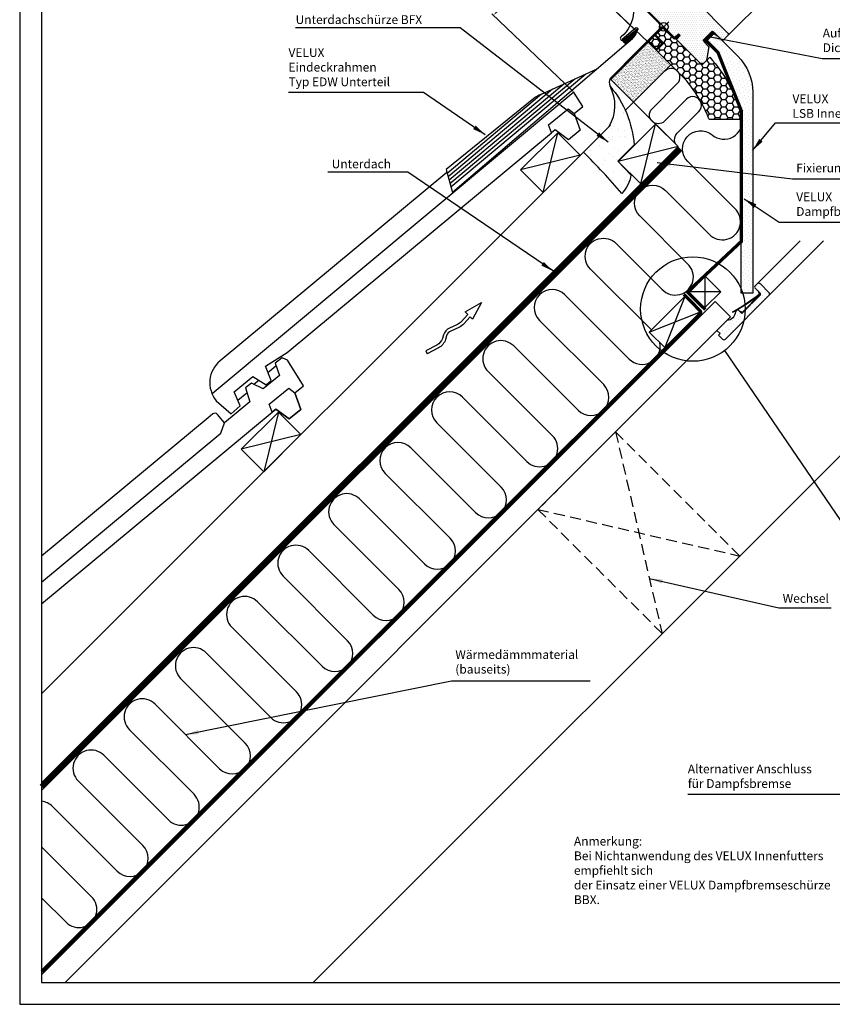
# Model space of a CAD drawing. Extents: x 0 to 3003, y 0 to 1450.
# Drawn here: x 0 to 741, y 0 to 897 of the extents above; entities that cross this region are included whole.
import ezdxf
from ezdxf.enums import TextEntityAlignment as Align

# ---------------------------------------------------------------- set-up
doc = ezdxf.new("R2010")
doc.units = 0
doc.header["$LTSCALE"] = 40
doc.header["$MEASUREMENT"] = 0
doc.header["$PDSIZE"] = 2
doc.linetypes.add('DASHED', pattern=[0.75, 0.5, -0.25])
doc.linetypes.add('HIDDEN', pattern=[0.375, 0.25, -0.125])
doc.layers.get('0').update_dxf_attribs({"linetype": 'CONTINUOUS'})
doc.layers.get('DEFPOINTS').update_dxf_attribs({"linetype": 'CONTINUOUS'})
for name, color, linetype in [('VELUX-REDLINELEVEL', 1, 'CONTINUOUS'), ('VELUX_BFX', 6, 'CONTINUOUS'), ('VELUX_FLASHING', 4, 'CONTINUOUS'), ('VELUX_FRAME', 7, 'CONTINUOUS'), ('VELUX_HATCH', 1, 'CONTINUOUS'), ('VELUX_INFO', 7, 'CONTINUOUS'), ('VELUX_INSIDE-COVERING', 7, 'CONTINUOUS'), ('VELUX_INSULATION', 1, 'CONTINUOUS'), ('VELUX_INSULATIONFRAME_BDX', 5, 'CONTINUOUS'), ('VELUX_LINNING', 7, 'CONTINUOUS'), ('VELUX_REDLINELEVEL', 1, 'CONTINUOUS'), ('VELUX_ROOFCONSTRUCTION', 7, 'CONTINUOUS'), ('VELUX_ROOFINGMATERIAL', 3, 'CONTINUOUS'), ('VELUX_ROOFWINDOW', 7, 'CONTINUOUS'), ('VELUX_TEXT', 7, 'CONTINUOUS'), ('VELUX_UNDERROOF', 3, 'DASHED'), ('VELUX_VAPOUR-BARRIER', 1, 'HIDDEN')]:
    doc.layers.add(name, color=color, linetype=linetype)
doc.styles.add('ROMANC', font='romanc')
doc.styles.add('ROMANS', font='romans', dxfattribs={"height": 8})
doc.dimstyles.new('MLS', dxfattribs={"dimtxt": 8, "dimasz": 12, "dimexe": 2, "dimexo": 0, "dimgap": 3.5, "dimtad": 1, "dimdec": 0, "dimzin": 0, "dimdsep": 46, "dimtxsty": 'ROMANS', "dimcen": 0.09, "dimclrd": 256, "dimclre": 256, "dimclrt": 256, "dimadec": 0, "dimazin": 0, "dimtfac": 1, "dimtdec": 4, "dimtix": 1, "dimtmove": 0, "dimatfit": 3, "dimfxl": 1, "dimtolj": 1, "dimtzin": 0, "dimarcsym": 0})

# ---------------------------------------------------------------- blocks, each defined once
blk = doc.blocks.new('VEN3-PIL')
at = {"layer": 'VELUX_ROOFCONSTRUCTION'}
for p, q in [((-16.74218875836164, -4.324320746973399), (0, 0)), ((-16.59479579181266, 5.077152273243087), (-16.64486856285987, 1.883256274873361)), ((0, 0), (-16.59479579181266, 5.077152273243087)), ((-67.23753357215321, -4.777968016745376), (-68.15151037588146, -1.920583478002527)), ((-16.69193742747325, -1.119035293819024), (-16.74218875836164, -4.324320746973399))]:
    blk.add_line(p, q, dxfattribs=at)
for points in [[(-16.64486856285998, 1.883256274873247), (-25.3516554009359, 2.386858445193297, 0.1055431355186877), (-30.71641750514038, 1.562155489883935), (-38.32191114625857, -1.325256325191049, -0.2157207799034243), (-44.08238722665794, -0.9671255021858087), (-47.18920778171685, 0.6781439228557247, 0.201825453011014), (-57.23370662541583, 1.571637901473991), (-68.15151037588157, -1.920583478002754)], [(-16.69193742747336, -1.119035293819138), (-25.52488642984929, -0.6081358804476622, 0.1055431355186963), (-29.65162651000696, -1.242522769147286), (-37.25712015112481, -4.129934584222269, -0.2157207799034306), (-45.48637169455264, -3.618319122785579), (-48.59319224961177, -1.973049697744273, 0.2018254530110077), (-56.31972982168782, -1.285746637268858), (-67.23753357215332, -4.77796801674549)]]:
    blk.add_lwpolyline(points, format="xyb", dxfattribs=at)
blk = doc.blocks.new('A3T5_RAMME')
at = {"layer": 'VELUX_FRAME'}
for points in [[(0, 1390), (0, 0), (1890, 0), (1890, 1390)], [(20, 19.99999999999994), (1870, 19.99999999999994), (1870, 1370), (20, 1370)]]:
    blk.add_lwpolyline(points, close=True, dxfattribs=at)
at = {"layer": 'VELUX_FRAME', "color": 1}
for tag, style, p in [('TXT1', 'ROMANS', (18.82709323778836, 1372.702632422885)), ('TXT2', 'ROMANC', (932.8414554239373, 3.444503878982914)), ('TXT3', 'ROMANC', (1565.224010808264, 3.980372957927415))]:
    blk.add_attdef(tag, text='', height=8, dxfattribs=dict(at, style=style)).set_placement(p, align=Align.BOTTOM_LEFT)
blk = doc.blocks.new('*D18')
at = {"linetype": 'ByBlock'}
for p, q in [((2531.944641265964, 761.4067372727241), (2540.2382332369, 770.0794722634649)), ((2609.613013008204, 670.5300086376893), (2522.205593463237, 754.1162676104724)), ((2509.824945068016, 738.2758352615359), (2523.651049295027, 752.7340022819831)), ((2595.786908781193, 656.0718416172421), (2508.379489236226, 739.6581005900252)), ((2501.53135309708, 729.6031002707952), (2493.237761126144, 720.9303652800542))]:
    blk.add_line(p, q, dxfattribs=at)
for points in [[(2530.499185434173, 762.7890026012134), (2533.390097097754, 760.0244719442346), (2523.651049295027, 752.7340022819831)], [(2500.08589726529, 730.9853655992844), (2502.97680892887, 728.2208349423056), (2509.824945068016, 738.2758352615359)]]:
    blk.add_solid(points, dxfattribs=at)
at = {"layer": 'DEFPOINTS', "color": 0, "linetype": 'ByBlock'}
for p in [(2523.651049295031, 752.7340022819712), (2609.613013008207, 670.530008637677), (2595.786908781196, 656.0718416172299)]:
    blk.add_point(p, dxfattribs=at)
at = {"linetype": 'ByBlock', "insert": (2511.317537812309, 750.6884137535947), "char_height": 8, "attachment_point": 5, "rotation": 46.280163935587986, "style": 'ROMANS'}
blk.add_mtext('\\A1;20mm', dxfattribs=at)
blk = doc.blocks.new('*D19')
at = {"linetype": 'ByBlock'}
for p, q in [((2582.15093636279, 669.1116948453073), (2508.429115987039, 739.7140448874472)), ((2463.017248266022, 689.4041271097392), (2501.573620317352, 729.6640608514944)), ((2526.994686023652, 611.5184394129476), (2453.272865647902, 682.1207894550876))]:
    blk.add_line(p, q, dxfattribs=at)
for points in [[(2500.129176843136, 731.047384042145), (2503.01806379157, 728.2807376608438), (2509.873559461256, 738.3307216967966)], [(2461.572804791806, 690.7874503003897), (2464.46169174024, 688.0208039190885), (2454.717309122119, 680.7374662644369)]]:
    blk.add_solid(points, dxfattribs=at)
at = {"layer": 'DEFPOINTS', "color": 0, "linetype": 'ByBlock'}
for p in [(2509.87355946126, 738.3307216967848), (2582.150936362793, 669.1116948452952), (2526.994686023655, 611.5184394129358)]:
    blk.add_point(p, dxfattribs=at)
at = {"linetype": 'ByBlock', "insert": (2476.878771263374, 714.7215559455564), "char_height": 8, "attachment_point": 5, "rotation": 46.238217121514936, "style": 'ROMANS'}
blk.add_mtext('\\A1;80mm', dxfattribs=at)

msp = doc.modelspace()

# ---------------------------------------------------------------- hatches: boundary and pattern name
at = {"layer": 'VELUX_HATCH'}
h = msp.add_hatch(dxfattribs=at)
h.set_pattern_fill('DOTS', color=256, scale=30, style=0)
h.set_pattern_definition([(0, (99.74762358763883, 199.2751559530873), (0.9375, 1.875), [0, -1.875])])
edge = h.paths.add_edge_path()
edge.add_arc((619.0460828700484, 918.9846457541867), 1.500000000000253, -39.99999999999369, 45, ccw=False)
edge.add_line((620.1951495347271, 918.0204643396569), (617.3445375559631, 914.623237272873))
edge.add_arc((618.1105819990821, 913.9804496631862), 1.000000000000176, 139.9999999999874, 225)
edge.add_line((617.4034752178954, 913.2733428819995), (645.5347772252285, 885.142040874668))
edge.add_arc((644.4741170534485, 884.0813807028883), 1.500000000000093, -44.999999999993804, 44.999999999993804, ccw=False)
edge.add_line((645.5347772252285, 883.0207205311085), (640.5850297569227, 878.0709730628025))
edge.add_line((640.5850297569227, 878.0709730628025), (632.0997483826841, 886.5562544370412))
edge.add_line((632.0997483826841, 886.5562544370412), (623.2609136178521, 877.7174196722092))
edge.add_line((623.2609136178521, 877.7174196722092), (628.2106610861583, 872.7676722039034))
edge.add_line((628.2106610861583, 872.7676722039034), (626.0186300644791, 860.2518821769011))
edge.add_line((626.0186300644791, 860.2518821769011), (623.2609136178521, 857.4941657302741))
edge.add_line((623.2609136178521, 857.4941657302741), (620.4324864931054, 857.4941657302736))
edge.add_line((620.4324864931054, 857.4941657302736), (598.8657296661445, 879.0609225556921))
edge.add_line((598.8657296661445, 879.0609225556921), (598.8657296661331, 879.7680293368674))
edge.add_line((598.8657296661331, 879.7680293368674), (602.0477101814217, 882.9500098521562))
edge.add_line((602.0477101814217, 882.9500098521562), (600.3506539064592, 884.6470661271187))
edge.add_line((600.3506539064592, 884.6470661271187), (597.1686733912234, 881.4650856116757))
edge.add_line((597.1686733912234, 881.4650856116757), (596.4615666100367, 881.465085611653))
edge.add_line((596.4615666100367, 881.465085611653), (546.8933812496211, 931.0332709689835))
edge.add_line((546.8933812496211, 931.0332709689835), (546.8933812495984, 932.4474845313337))
edge.add_line((546.8933812495984, 932.4474845313337), (554.6072734104073, 940.1613766921421))
edge.add_line((554.6072734104073, 940.1613766921421), (559.6213033133663, 936.6901252208629))
edge.add_line((559.6213033133663, 936.6901252208629), (561.7426236569263, 938.8114455644225))
edge.add_line((561.7426236569263, 938.8114455644225), (556.9971853335146, 943.5568838878341))
edge.add_line((556.9971853335146, 943.5568838878341), (557.0532079650657, 944.1972254966029))
edge.add_line((557.0532079650657, 944.1972254966029), (560.9847617597952, 946.9501291005497))
edge.add_arc((561.8451264143218, 945.7214010341168), 1.499999999999589, 60.000000000009095, 125.00000000001339, ccw=False)
edge.add_line((562.5951264143214, 947.0204391397931), (589.0088168468915, 931.7704878582574))
edge.add_arc((589.5088168468915, 932.6365132620416), 0.9999999999997867, 239.999999999993, 314.9999999999954)
edge.add_line((590.2159236280777, 931.9294064808553), (595.6613982784106, 937.374881131188))
edge.add_arc((596.7220584501906, 936.314220959408), 1.500000000000253, 65.07152586453918, 135, ccw=False)
edge.add_line((597.3542882492038, 937.6744729512243), (606.6860223081303, 933.3371881069343))
edge.add_arc((606.053792509118, 931.9769361151192), 1.499999999998656, 45.00000000000921, 65.07152586455061, ccw=False)
edge.add_line((607.1144526808966, 933.0375962868982), (620.1067430418284, 920.0453059259667))
h = msp.add_hatch(dxfattribs=at)
h.set_pattern_fill('NET', color=256, scale=5, angle=-43.58189999999999, style=0)
h.set_pattern_definition([(136.4181, (497.69922182194, 741.8273433233635), (0.4308692125691387, 0.4527435495510127), []), (46.4181, (497.69922182194, 741.8273433233635), (0.4527435495510128, -0.4308692125691387), [])])
h.paths.add_polyline_path([(562.8685495182704, 888.7700066848522), (563.1026590742372, 888.480059003867, -0.1359332657555138), (552.6963693282366, 876.0583289756958), (552.2285089200757, 875.6805691259299, -0.06291166228627207), (549.834816803228, 877.8848368102413, 0.1094917525907286), (551.0694773540046, 879.2431998629812)])
h = msp.add_hatch(dxfattribs=at)
h.set_pattern_fill('HONEY', color=5, scale=30, angle=3.279947015259251e-13, style=0)
h.set_pattern_definition([(3.279947015259251e-13, (-7.04717716246455, 197.7854951056838), (5.624999999999981, 3.247595250000032), [3.75, -7.5]), (120.0000000000003, (-7.04717716246455, 197.7854951056838), (-5.624999987709693, 3.247595271287436), [3.749999999999999, -7.499999999999997]), (60.00000000000033, (-7.04717716246455, 197.7854951056838), (1.229028907442795e-08, 6.495190521287468), [-7.5, 3.75])])
edge = h.paths.add_edge_path()
edge.add_line((622.2002534449321, 856.4335055573548), (628.9177678662041, 863.1510199786267))
edge.add_arc((536.8654122948668, 779.5697318583208), 124.3361085529119, 13.059162253370175, 42.23868064324421, ccw=False)
edge.add_arc((657.0199233564117, 807.4055325504866), 1.00000000000003, -89.99999999999972, 15.00000000000108, ccw=False)
edge.add_line((657.0199233564117, 806.4055325504866), (629.1390746022627, 806.4055325504863))
edge.add_arc((629.1390746022633, 807.405532550486), 0.9999999999996589, 191.9411164736798, 269.99999999996123, ccw=False)
edge.add_arc((504.9274594216903, 758.0251954934424), 132.6818046509235, 21.75334806701814, 39.23000396380484)
edge.add_line((607.7045644306075, 841.9378165430309), (572.8442001181112, 876.7981808555269))
edge.add_line((572.8442001181112, 876.7981808555269), (586.986335741842, 890.940316479258))
edge.add_line((586.986335741842, 890.940316479258), (621.4931466637456, 856.4335055573549))
edge.add_arc((621.8467000543388, 856.787058947948), 0.4999999999998432, 224.9999999999911, 315.0000000000003)
h = msp.add_hatch(dxfattribs=at)
h.set_pattern_fill('DOTS', color=256, scale=50, style=0)
h.set_pattern_definition([(45.00000000000001, (0, 0), (-1.104854345603981, 3.314563036811942), [0, -3.125])])
h.paths.add_polyline_path([(668.0926832565042, 831.2123331446206, 0.1971249465379013), (654.5181764658417, 864.1378263538847), (635.9888356792096, 882.6671671405156), (631.0576705822863, 885.5141766366434), (630.2217149229765, 884.6782209773336), (626.2126832565035, 877.7343744418506), (636.1500529716816, 867.7970047266728), (657.692683256504, 815.788494523862), (657.6926832565067, 648.1265219688187), (668.0926832565058, 648.1265219688187)])
h.paths.add_polyline_path([(682.8242136056492, 645.9527258111389, 0.41421356237309), (682.8242136056493, 648.7811529358846), (675.0460390125974, 656.5593275289369, 0.4142135623730667), (672.2176118878516, 656.5593275289373), (670.0962915442916, 654.4380071853774, 0.4142135623731283), (670.0962915442915, 653.023793623004), (674.3389322314109, 648.7811529358851, -0.3222301914919354), (674.7154893586627, 646.4763551062015), (674.7410872315628, 646.4052499037009), (674.5794512648646, 646.2436139370027, -0.04728621635094839), (674.3389322314111, 645.9527258111387), (658.0754762641196, 629.689269843848), (654.5399423581874, 633.2248037497811), (652.4186220146277, 631.1034834062209, -0.3539823008849547), (644.4283153872199, 623.1131767788127), (635.4480592661504, 614.1329206577441), (638.2764863908967, 611.3044935329978), (636.8622728285233, 609.890279970625), (640.3978067344568, 606.354746064692, 0.4142135623730714), (643.2262338592025, 606.3547460646921)])
h = msp.add_hatch(dxfattribs=at)
h.set_pattern_fill('AR-SAND', color=6, scale=8, angle=3.279947015259251e-13, style=0)
h.set_pattern_definition([(37.50000000000033, (710.5886271965778, 1061.448585656831), (-0.5039468648769535, 15.41459015210527), [0, -12.15999999999999, 0, -13.59999999999999, 0, -12.99999999999999]), (7.500000000000323, (710.5886271965778, 1061.448585656831), (14.15821364214169, 22.577168521838), [0, -6.559999999999999, 0, -10.96, 0, -4.199999999999999]), (327.5000000000003, (700.7486271965781, 1061.448585656831), (24.91313489401196, 0.0452724282958586), [0, -4, 0, -14.4, 0, -18.8]), (317.5000000000003, (700.7486271965781, 1061.448585656831), (24.04901283657831, 7.021404519474131), [0, -1.999999999999999, 0, -9.439999999999994, 0, -10.8])])
edge = h.paths.add_edge_path()
edge.add_arc((526.3484756447323, 760.3715707607066), 30.94749270435714, 316.59854037197385, 351.72727672481415, ccw=False)
edge.add_arc((37.10575206649889, 296.7253408983127), 676.4371673398857, 40.84298510499133, 45.19897872137885)
edge.add_line((513.7550764769471, 776.6968639055343), (537.231218480099, 800.1730059086856))
edge.add_arc((505.7823848536608, 819.2092840428627), 36.76151549739397, 328.8130815856316, 388.5697995719273)
edge.add_arc((466.9795990306179, 776.4837938460032), 93.22184748827247, 4.190647577719574, 40.308845211713674, ccw=False)
edge.add_line((559.952210326046, 783.2960180081953), (545.267035651837, 768.6108433339857))
edge.add_line((545.267035651837, 768.6108433339857), (556.9739411312416, 755.9186876024751))
at = {"layer": 'VELUX_INFO', "linetype": 'Continuous'}
h = msp.add_hatch(dxfattribs=at)
h.set_pattern_fill('AR-SAND', color=30, style=0)
h.set_pattern_definition([(37.50000000000001, (0.6787111058940809, 0.1785524621006971), (-0.06299335810960816, 1.926823769013159), [0, -1.52, 0, -1.7, 0, -1.625]), (7.499999999999999, (0.6787111058940809, 0.1785524621006971), (1.769776705267727, 2.82214606522974), [0, -0.82, 0, -1.37, 0, -0.525]), (327.5, (-0.5512888941059373, 0.1785524621006971), (3.114141861751495, 0.005659053536964498), [0, -0.5, 0, -1.8, 0, -2.35]), (317.5, (-0.5512888941059373, 0.1785524621006971), (3.006126604572293, 0.8776755649342491), [0, -0.25, 0, -1.18, 0, -1.35])])
edge = h.paths.add_edge_path()
edge.add_line((559.8231225171804, 822.7942710328232), (593.4412655261124, 856.412414041755))
edge.add_line((559.8231225171803, 822.7942710328232), (539.5817857281904, 843.0356078218126))
edge.add_line((539.5817857281904, 843.0356078218126), (573.522911225145, 876.976733318767))
edge.add_line((573.1999287371227, 876.6537508307445), (593.4412655261124, 856.412414041755))

# ---------------------------------------------------------------- linework, layer by layer
at = {"layer": 'VELUX-REDLINELEVEL'}
msp.add_circle((586.9863357418426, 890.9403164792578), 4, dxfattribs=at)
at = {"layer": 'VELUX_BFX'}
msp.add_lwpolyline([(549.8221420939831, 927.0664373245908), (582.0121886480024, 894.8763908120587, -0.414213562373095), (582.0121886480024, 887.805323000193), (538.0676406809434, 843.8607749919455, 0.2396550330893585), (538.0676406824318, 836.7897071815684)], format="xyb", dxfattribs=at)
msp.add_lwpolyline([(556.9739411312416, 755.9186876024751, -0.1544897961068175), (548.8335982686644, 739.1073622103521), (548.8335982686517, 739.1073622103394, 0.01900889675076655), (513.7550764769471, 776.6968639055343), (537.231218480099, 800.1730059086856, 0.2668117839167053), (538.0676406824318, 836.7897071815684, -0.1589131555540541), (559.952210326046, 783.2960180081953), (545.267035651837, 768.6108433339857)], format="xyb", close=True, dxfattribs=at)
at = {"layer": 'VELUX_FLASHING'}
for points in [[(555.2043306353789, 941.355192674197), (546.449068235974, 932.1554437473205, 0.4142135623730948), (546.484067175145, 930.7416633279283), (549.9865819619667, 927.4083727935711, -0.4541785534656986), (548.0476236391942, 881.8158600019786, 0.9999999999999999), (550.3091755960254, 879.0148989621653), (562.6800868552012, 889.0034201048368)], [(549.0697691749954, 879.6972352114431), (561.1623049888958, 890.0210221905287, -0.7791744611275945), (563.2973980955755, 888.5058672198985, -0.1387348242957842), (552.8558928863561, 875.1747395175937), (394.3828804662714, 739.8783822010716)], [(526.1363413424682, 852.3629185153136), (475.2027192861471, 829.357373876961, 0.07563323525054097), (468.7076193086229, 825.5667729045764), (388.5566987550829, 760.8499410792865), (394.3828804662714, 739.8783822010716)]]:
    msp.add_lwpolyline(points, format="xyb", dxfattribs=at)
for points in [[(516.0210619114534, 847.7940796406249), (393.0560783132626, 744.6542561526397)], [(495.7905030494262, 838.6564018912486), (391.2916262052112, 751.0054674787007)], [(505.9057824804397, 843.2252407659367), (392.1738522592369, 747.8298618156703)], [(475.5599441873987, 829.5187241418722), (389.5271740971598, 757.3566788047618)], [(485.6752236184122, 834.0875630165602), (390.4094001511854, 754.1810731417313)]]:
    msp.add_lwpolyline(points, dxfattribs=at)
msp.add_arc((559.7563705851444, 886.2571711772621), 12.98203420888494, 217.6020329102986, 234.5587656367675, dxfattribs=at)
at = {"layer": 'VELUX_INFO', "linetype": 'Continuous'}
msp.add_line((642.3086289619232, 595.7549389391048), (783.1899646932297, 389.2693940507413), dxfattribs=at)
msp.add_circle((613.5432201376302, 633.6714213296323), 47.59315477776067, dxfattribs=at)
at = {"layer": 'VELUX_INSIDE-COVERING'}
for p, q in [((711.4110800648035, 695.7527957058896), (672.2176118878515, 656.5593275289368)), ((732.6242835003974, 695.7527957058898), (682.8242136056494, 645.9527258111391)), ((20, 26.96913263905629), (633.7331050971713, 640.7022377362275)), ((647.875240720902, 626.5601021124962), (633.7331050971713, 640.7022377362275)), ((41.31513860840757, 20.00000000000147), (647.875240720902, 626.5601021124962))]:
    msp.add_line(p, q, dxfattribs=at)
at = {"layer": 'VELUX_INSULATION'}
for p, q in [((559.7035852630596, 822.056544716671), (600.0086717906935, 781.7514581890376)), ((496.947456760949, 646.7330169133883), (555.5686090531774, 588.1118646211603)), ((532.2340852740216, 564.7773408420042), (473.6129329817934, 623.3984931342322)), ((450.278409202637, 600.0639693550761), (508.8995614948657, 541.442817062848)), ((485.5650377157093, 518.1082932836919), (426.9438854234807, 576.72944557592)), ((403.6093616443247, 553.394921796764), (462.2305139365529, 494.773769504536)), ((438.895990157397, 471.4392457253798), (380.2748378651687, 530.0603980176079)), ((356.4071057993917, 507.2590825250726), (415.5614663782411, 448.1047219462239)), ((392.2269445938382, 424.7701961723145), (333.0725820202358, 483.9245587459165)), ((309.7380602358327, 460.5900329720073), (368.8924208146823, 401.4356723931586)), ((345.5578970355259, 378.1011486140021), (286.403536456677, 437.255509192851)), ((263.3742690090803, 413.6157290821349), (322.2233732563701, 354.7666248348458)), ((298.8888494772136, 331.4321010556897), (240.0397452299244, 390.2812053029791)), ((216.7052214507685, 366.9466815238229), (275.5543256980578, 308.0975772765339)), ((252.2198019189019, 284.7630534973777), (193.3706976716121, 343.6121577446668)), ((170.0361738924562, 320.2776339655109), (228.8852781397455, 261.4285297182217)), ((205.5507543605896, 238.0940059390657), (146.7016501133003, 296.9431101863547)), ((123.3671263341447, 273.6085864071987), (182.216230581434, 214.7594821599097)), ((158.881706802278, 191.4249583807535), (100.0326025549883, 250.2740626280426)), ((76.69807877583239, 226.9395388488867), (135.5471830231217, 168.0904346015976)), ((112.2126592439658, 144.7559108224415), (53.36355499667647, 203.6050150697305)), ((30.02903121752087, 180.2704912905746), (88.87813546481016, 121.4213870432855)), ((65.54361168565424, 98.08686326412936), (20.0000000000008, 143.6304749497823)), ((20.00000000000107, 96.96142739147015), (42.20908790649793, 74.75233948497339))]:
    msp.add_line(p, q, dxfattribs=at)
for points in [[(600.055423465788, 781.7982098641321, -0.4556048120121385), (599.2156590447034, 793.8422110185464), (619.0241787395181, 813.6507307133611, 1.000000000000005), (607.7104702405335, 824.9644392123458), (587.6251698853134, 804.8791388571262, -0.9999999999999948), (576.3114613863286, 816.192847356111), (599.6459851654838, 839.527371135266, 0.9993443228039652), (587.9223759552791, 850.4311789230311, 0.9993443228039652)], [(575.7211523169942, 614.6283689156559), (520.281980540105, 670.0675406925442, -1.002478251709392), (543.6165043192616, 693.4020644717003), (585.33975655048, 651.6788122404819, 1.038336199992563), (608.674280329636, 675.013336019638), (565.1910191772363, 718.4965971720371, -0.9999999999999719), (588.5255429563924, 741.8311209511933), (628.299888455104, 702.0567754524819, 1.038336199992566), (651.6344122342599, 725.391299231638), (608.9629310593006, 768.0627804065975, -0.9479912518654557), (630.9876770055765, 792.5742053290571, 0.7164845285754028), (658.0543507025051, 808.187781725909)]]:
    msp.add_lwpolyline(points, format="xyb", dxfattribs=at)
for centre, radius, start, end in [((485.2801948713712, 635.0657550238102), 16.49999999999977, 45.0000000000007, 225.0000000000004), ((438.6111473130588, 588.396707465498), 16.50000000000009, 44.99999999999972, 224.9999999999999), ((567.2358709427556, 599.7791265107384), 16.50000000000014, 224.9999999999997, 11.22078519424344), ((391.9420997547467, 541.7276599071859), 16.49999999999993, 45.00000000000056, 224.9999999999999), ((520.5668233844436, 553.1100789524261), 16.49999999999997, 225.0000000000003, 45.00000000000028), ((344.7398439098138, 495.5918206354945), 16.49999999999993, 45.00000000000042, 225.0000000000001), ((473.8977758261311, 506.4410313941139), 16.50000000000001, 224.9999999999993, 44.99999999999944), ((427.2287282678191, 459.7719838358018), 16.49999999999989, 225, 45), ((298.0707963515019, 448.9227730771821), 16.50000000000021, 44.99999020413546, 225.0000097958658), ((380.5596827042602, 413.1029342827366), 16.49999999999989, 225, 45), ((251.7070071195023, 401.948467192557), 16.49999999999987, 44.99999999999986, 225.0000000000001), ((333.890635145948, 366.4338867244239), 16.49999999999997, 225.0000000000006, 45.00000000000056), ((205.0379595611903, 355.2794196342448), 16.50000000000014, 44.99999999999965, 224.9999999999997), ((158.3689120028782, 308.6103720759328), 16.49999999999997, 45.00000000000028, 225.0000000000003), ((287.2215875876357, 319.7648391661118), 16.49999999999981, 225, 45), ((111.6998644445665, 261.9413245176207), 16.50000000000014, 44.99999999999965, 224.9999999999997), ((240.5525400293237, 273.0957916077997), 16.50000000000003, 224.9999999999995, 44.99999999999965), ((193.8834924710119, 226.4267440494876), 16.49999999999981, 225, 45), ((65.03081688625443, 215.2722769593086), 16.49999999999997, 45.00000000000028, 225.0000000000003), ((147.2144449126999, 179.7576964911755), 16.50000000000003, 224.9999999999995, 44.99999999999965), ((18.36176932794265, 168.6032294009965), 16.50000000000014, 44.99999999999965, 84.30190259107331), ((100.5453973543881, 133.0886489328634), 16.49999999999981, 225, 45), ((53.87634979607608, 86.41960137455135), 16.50000000000003, 224.9999999999995, 44.99999999999965)]:
    msp.add_arc(centre, radius, start, end, dxfattribs=at)
at = {"layer": 'VELUX_INSULATIONFRAME_BDX'}
msp.add_lwpolyline([(622.2002534449321, 856.4335055573548), (628.917767866204, 863.1510199786267, -0.1280121210497441), (657.9858491827008, 807.6643515955891, -0.4931454260313082), (657.0199233564117, 806.4055325504866), (629.1390746022627, 806.4055325504863, -0.354407745442322), (628.1607138449059, 807.198626222738, 0.07640445223161864), (607.7045644306075, 841.9378165430309), (572.8442001181112, 876.7981808555269), (586.986335741842, 890.940316479258), (621.4931466637456, 856.4335055573549, 0.414213562373142)], format="xyb", close=True, dxfattribs=at)
at = {"layer": 'VELUX_LINNING'}
for p, q in [((658.7224017798997, 630.9522498769868), (674.2787509660045, 646.5085990630912)), ((658.82575093929, 630.4899136114279), (674.7410872315629, 646.4052499037009)), ((672.9665874507662, 650.1534977165295), (674.2787509660045, 646.5085990630912)), ((673.6308539635454, 649.4892312037503), (674.7410872315629, 646.4052499037009)), ((649.739549461128, 631.0584628895347), (649.9357254614376, 630.7098729055958)), ((655.738174359715, 632.0265717482537), (658.7224017798997, 630.9522498769868)), ((656.4024408724943, 631.362305235474), (658.82575093929, 630.4899136114279))]:
    msp.add_line(p, q, dxfattribs=at)
for points in [[(654.5181764658269, 864.1378263538995, -0.1971249465382603), (668.0926832565042, 831.2123331445766), (668.0926832565058, 648.1265219688187), (657.6926832565066, 648.1265219688187), (657.6926832565041, 815.7884945238623), (636.1500529716814, 867.7970047266729), (626.2126832565036, 877.7343744418506), (630.792683256504, 885.6671671405159), (635.9888356792098, 882.6671671405154)], [(644.42831538722, 623.1131767788127), (635.4480592661505, 614.1329206577441), (638.2764863908967, 611.3044935329979), (636.8622728285234, 609.890279970625), (640.3978067344567, 606.3547460646921, 0.4142135623730953), (643.2262338592025, 606.3547460646921), (682.8242136056494, 645.9527258111391, 0.4142135623730948), (682.824213605649, 648.7811529358848), (675.046039012597, 656.5593275289373, 0.414213562373095), (672.2176118878513, 656.5593275289368), (670.0962915442913, 654.4380071853773, 0.4142135623730951), (670.0962915442917, 653.0237936230039), (674.3389322314113, 648.7811529358848, -0.4142135623730948), (674.3389322314108, 645.9527258111386), (658.0754762641197, 629.689269843848), (654.5399423581873, 633.2248037497809), (652.4186220146278, 631.1034834062209, -0.3539823008849547)]]:
    msp.add_lwpolyline(points, format="xyb", close=True, dxfattribs=at)
for centre, radius, start, end in [((556.6927672996483, 796.39559000039), 189.7210301254899, 299.3695056508276, 308.1925968219368), ((556.6927672996483, 796.39559000039), 190.1210301254899, 299.3695056508276, 308.0697271677907), ((673.996975292466, 646.5096661020268), 0.2229360288451196, 341.2181663667115, 108.7818336332894)]:
    msp.add_arc(centre, radius, start, end, dxfattribs=at)
at = {"layer": 'VELUX_REDLINELEVEL'}
for p, q in [((591.5825298195546, 895.5365105569704), (582.3901416641297, 886.3441224015453)), ((582.3901416641297, 895.5365105569704), (591.5825298195546, 886.3441224015453))]:
    msp.add_line(p, q, dxfattribs=at)
msp.add_circle((586.9863357418426, 890.9403164792577), 4, dxfattribs=at)
at = {"layer": 'VELUX_ROOFCONSTRUCTION'}
for p, q in [((538.9030746222963, 842.8570553597119), (572.8442001192509, 876.7981808566662)), ((572.8442001192509, 876.7981808566662), (593.3502967736647, 856.292084202252)), ((559.4091712767106, 822.3509587052984), (538.9030746222963, 842.8570553597119)), ((545.5614496393251, 768.3164293464976), (579.5025751362797, 802.2575548434519)), ((566.0675462937398, 747.8103326920838), (579.5025751362797, 802.2575548434519)), ((579.5025751362797, 802.2575548434519), (600.0086717906935, 781.7514581890376)), ((456.4916950084021, 760.4456757458179), (490.4328205053567, 794.3868012427722)), ((476.9977916628168, 739.9395790914041), (490.4328205053567, 794.3868012427722)), ((490.4328205053567, 794.3868012427722), (510.9389171597714, 773.8807045883577)), ((600.0086717906944, 781.7514581890379), (545.5614496393251, 768.3164293464978)), ((510.9389171597714, 773.8807045883582), (456.4916950084021, 760.4456757458181)), ((566.0675462937394, 747.810332692084), (545.5614496393251, 768.3164293464976)), ((476.9977916628164, 739.9395790914043), (456.4916950084021, 760.4456757458179)), ((610.6227985921546, 649.4584918700699), (624.7649342158855, 663.600627493801)), ((624.7649342158855, 663.600627493801), (638.9070698396165, 649.4584918700698)), ((624.7649342158855, 635.316356246339), (624.7649342158855, 663.600627493801)), ((638.9070698396165, 649.4584918700698), (610.6227985921546, 649.4584918700699)), ((624.7649342158855, 635.316356246339), (638.9070698396165, 649.4584918700698)), ((573.7515577584119, 612.6587743570734), (606.2784696929931, 645.1856862916546)), ((606.2784696929929, 645.1856862916545), (587.8936933821425, 598.5166387333429)), ((620.4206053167237, 631.0435506679241), (606.2784696929931, 645.1856862916546)), ((573.7515577584119, 612.6587743570734), (620.4206053167239, 631.0435506679238)), ((587.8936933821425, 598.5166387333429), (620.4206053167238, 631.0435506679237)), ((587.8936933821425, 598.5166387333429), (573.7515577584119, 612.6587743570734)), ((235.8743792781984, 539.8283600156145), (222.4393504356586, 485.3811378642458)), ((267.5893085881021, 19.99999999999995), (780.6096174217932, 533.0203088336914)), ((256.3804759326136, 519.3222633611999), (201.9332537812448, 505.8872345186604))]:
    msp.add_line(p, q, dxfattribs=at)
at = {"layer": 'VELUX_ROOFCONSTRUCTION', "linetype": 'HIDDEN'}
msp.add_line((543.0493000652896, 521.7341614568838), (472.3386219466352, 451.0234833382291), dxfattribs=at)
at = {"layer": 'VELUX_ROOFCONSTRUCTION'}
msp.add_lwpolyline([(201.9332537812448, 505.8872345186604), (235.8743792781993, 539.8283600156146), (256.3804759326136, 519.3222633611999), (222.4393504356595, 485.3811378642461)], close=True, dxfattribs=at)
at = {"layer": 'VELUX_ROOFCONSTRUCTION', "linetype": 'HIDDEN'}
msp.add_lwpolyline([(472.3386219466352, 451.0234833382291), (656.1863850551376, 408.5970764670357), (543.0493000652896, 521.7341614568838), (585.4757069364828, 337.8863983483809)], close=True, dxfattribs=at)
at = {"layer": 'VELUX_ROOFINGMATERIAL'}
for p, q in [((593.3502967736647, 856.292084202252), (552.0407664952882, 814.9825539238753)), ((505.0784743825033, 831.3028873037551), (175.2938673307549, 556.4847483911526)), ((513.268960667468, 818.1806926744032), (504.8726466830623, 831.6326493030073)), ((505.4355469116259, 811.8848504805594), (513.268960667468, 818.1806926744032)), ((482.0093527532277, 801.48228217975), (499.8159316123734, 816.1766943603382)), ((499.8159316123734, 816.1766943603382), (505.4355469116259, 811.8848504805594)), ((538.3252644890028, 801.26705191759), (20, 282.9417874285861)), ((484.7759662558634, 794.3868012427713), (482.0093527532277, 801.48228217975)), ((243.8969326716065, 594.1284678842956), (484.7759662558634, 794.3868012427713)), ((389.2896689065984, 758.2115876171962), (182.5881769718108, 586.5017467651721)), ((223.9876260195611, 581.5738070511695), (243.8969326716065, 594.1284678842956)), ((239.1344247793309, 589.2499028773799), (232.727511921798, 584.3558792121347)), ((232.727511921798, 584.3558792121347), (236.8712615833252, 573.0055779499397)), ((244.0654719991385, 587.0854691602079), (239.1344247793309, 589.2499028773799)), ((258.7105194403098, 563.6222514472464), (244.0654719991385, 587.0854691602079)), ((229.1765689851114, 568.4465502585167), (223.9876260195611, 581.5738070511695)), ((226.2326106521119, 575.8943285981013), (233.5863647787906, 582.0033629013014)), ((195.5140142128872, 558.2045920417895), (212.5880071948973, 572.2177708325371)), ((211.3546808168808, 566.1569207100473), (205.6610184085017, 561.9638063091032)), ((221.9176845207963, 561.1148028265505), (211.3546808168808, 566.1569207100473)), ((212.5880071948973, 572.2177708325371), (224.5466116580361, 564.5977198972946)), ((213.3593346392623, 565.2000242465647), (217.8051965920945, 568.8933654583161)), ((236.8712615833252, 573.0055779499397), (221.9176845207963, 561.1148028265505)), ((224.5466116580361, 564.5977198972946), (229.1765689851114, 568.4465502585167)), ((201.0595824030138, 545.4277898812857), (195.5140142128872, 558.2045920417895)), ((198.8375778758332, 550.5472134047534), (207.1272413694724, 557.433742077355)), ((205.6610184085017, 561.9638063091032), (209.7924268851744, 549.1993453334534)), ((227.4509115260694, 546.9238409525932), (245.2574903852151, 561.6182531331814)), ((245.2574903852151, 561.6182531331814), (250.8771056844676, 557.3264092534026)), ((250.8771056844676, 557.3264092534026), (258.7105194403098, 563.6222514472464)), ((250.8771056844676, 557.3264092534026), (256.2758261167142, 542.1871497920373)), ((256.2758261167142, 542.1871497920373), (250.8771056844676, 557.3264092534026)), ((179.161205402445, 550.16061335425), (192.863372830168, 538.0744131985639)), ((209.7924268851744, 549.1993453334534), (186.5097091824333, 530.0904651642521)), ((19.99999999999847, 365.060923520287), (230.2175250287051, 539.8283600156145)), ((192.863372830168, 538.0744131985639), (201.0595824030138, 545.4277898812857)), ((230.2175250287051, 539.8283600156145), (227.4509115260694, 546.9238409525932)), ((233.3718318105135, 542.4999638733515), (230.2175250287051, 539.8283600156145)), ((230.2175250287051, 539.8283600156145), (233.3718318105135, 542.4999638733515)), ((245.7482529777004, 533.499546171507), (233.3718318105135, 542.4999638733515)), ((233.3718318105135, 542.4999638733515), (245.7482529777004, 533.499546171507)), ((256.2758261167142, 542.1871497920373), (245.7482529777004, 533.499546171507)), ((245.7482529777004, 533.499546171507), (256.2758261167142, 542.1871497920373)), ((171.6621977026439, 534.4608155074628), (19.99999999999766, 408.3928425107845)), ((175.9913234522242, 538.0571796571857), (171.6621977026439, 534.4608155074628)), ((186.5097091824333, 530.0904651642521), (180.2159461651764, 537.6665866039765)), ((183.1854583239306, 520.6327836643585), (186.5097091824333, 530.0904651642521)), ((19.9999999999981, 384.6460729591312), (183.1854583239306, 520.6327836643585))]:
    msp.add_line(p, q, dxfattribs=at)
msp.add_lwpolyline([(505.4355469116259, 811.8848504805594), (510.8342673438725, 796.7455910191941), (500.3066942048586, 788.0579873986637), (487.9302730376717, 797.0584051005083), (484.7759662558634, 794.3868012427713)], dxfattribs=at)
msp.add_lwpolyline([(505.4355469116259, 811.8848504805594), (510.8342673438725, 796.7455910191941), (500.3066942048586, 788.0579873986637), (487.9302730376717, 797.0584051005083), (484.7759662558634, 794.3868012427713)], dxfattribs=at)
for centre, radius, start, end in [((198.9787111435695, 566.6239696383839), 25.76384353969429, 129.5078236298898, 219.7180448306057), ((177.9083382820955, 535.749571774105), 3.000000000000549, 39.71766058329293, 129.717660583293)]:
    msp.add_arc(centre, radius, start, end, dxfattribs=at)
at = {"layer": 'VELUX_ROOFWINDOW'}
msp.add_line((705.1060370585114, 942.4951637906563), (645.5347772252285, 883.0207205311085), dxfattribs=at)
msp.add_lwpolyline([(617.4034752178954, 913.2733428819995), (645.5347772252285, 885.142040874668, -0.4142135623730321), (645.5347772252285, 883.0207205311085), (640.5850297569227, 878.0709730628025), (632.0997483826841, 886.5562544370412), (623.2609136178521, 877.7174196722092), (628.2106610861583, 872.7676722039034), (626.0186300644791, 860.2518821769011), (623.2609136178521, 857.4941657302741), (620.4324864931054, 857.4941657302736), (598.8657296661445, 879.0609225556921), (598.8657296661331, 879.7680293368674), (602.0477101814217, 882.9500098521562), (600.3506539064592, 884.6470661271187), (597.1686733912234, 881.4650856116757), (596.4615666100367, 881.465085611653), (546.8933812496211, 931.0332709689835)], format="xyb", dxfattribs=at)
at = {"layer": 'VELUX_ROOFWINDOW', "color": 3, "const_width": 2}
for points in [[(601.1991820439407, 883.7985379896375), (598.1586228848387, 880.7579788305354, -0.414213562373095), (596.0373025412791, 880.7579788305354), (586.8449143858537, 889.9503669859606, 0.4142135623731282), (584.7235940422942, 889.9503669859602), (551.1360219359331, 856.3627948795993)], [(572.2838170843133, 877.5105900279797, -0.1826976733811472), (573.3934085227656, 877.1174922298584), (580.4183902244786, 870.0888139820405), (586.4183902003883, 876.0888139579507), (579.3934085107212, 883.117492217813, 0.1826976733811534), (578.283817072268, 883.5105900159348, 0.1826976733811534)]]:
    msp.add_lwpolyline(points, format="xyb", dxfattribs=at)
at = {"layer": 'VELUX_ROOFWINDOW', "const_width": 3}
msp.add_lwpolyline([(632.0997483826841, 886.5562544370412), (623.2609136178521, 877.7174196722092)], dxfattribs=at)
at = {"layer": 'VELUX_UNDERROOF', "linetype": 'Continuous'}
for p, q in [((600.0086717906935, 781.7514581890376), (20.00000000000047, 201.7427863983443)), ((603.5119458898902, 778.2481840898408), (20.0000000000005, 194.7362381999508))]:
    msp.add_line(p, q, dxfattribs=at)
at = {"layer": 'VELUX_UNDERROOF', "const_width": 5}
msp.add_lwpolyline([(601.744178936924, 780.0159510428072), (20.00000000000067, 198.2717721058836)], dxfattribs=at)
at = {"layer": 'VELUX_VAPOUR-BARRIER'}
msp.add_lwpolyline([(624.830762471577, 633.2075400836572, 3, 3, 0), (608.5439715321834, 649.2656248648295, 3, 3, 0), (657.578808284118, 695.2204568099928, 3, 3, 0), (657.659343946822, 814.5294753458409, 3, 3, 0), (636.4561926372759, 867.35340573398, 3, 3, 0), (625.3596114745264, 878.5434821906041, 3, 3, 0), (632.0622940209083, 885.2335478715862, 0, 0, 0)], format="xyseb", dxfattribs=at)
at = {"layer": 'VELUX_VAPOUR-BARRIER', "const_width": 3}
msp.add_lwpolyline([(605.3218438995586, 647.060557692738), (620.0298809041855, 632.1589049041936, -0.4142135623730936), (620.015183446785, 629.3305159661679)], format="xyb", dxfattribs=at)
msp.add_lwpolyline([(20.00000000000145, 30.0108333946541), (620.015183446785, 629.3305159661678)], dxfattribs=at)

# ---------------------------------------------------------------- block references
at = {"layer": 'VELUX_FRAME'}
msp.add_blockref('A3T5_RAMME', (0, 0), dxfattribs=at)
at = {"layer": 'VELUX_ROOFCONSTRUCTION', "xscale": -1, "rotation": 225}
msp.add_blockref('VEN3-PIL', (420.9677446112128, 639.7972170912601), dxfattribs=at)

# ---------------------------------------------------------------- texts
at = {"layer": 'VELUX_INFO', "linetype": 'Continuous', "insert": (505.1486030947615, 152.6814864920366), "char_height": 8, "width": 244.51, "attachment_point": 1, "style": 'ROMANS'}
msp.add_mtext('Anmerkung:\\PBei Nichtanwendung des VELUX Innenfutters empfiehlt sich \\Pder Einsatz einer VELUX Dampfbremseschürze BBX.', dxfattribs=at)
at = {"layer": 'VELUX_TEXT', "char_height": 8, "style": 'ROMANS'}
for s, insert, attachment_point in [('\\A1;VELUX\\PUnterdachschürze BFX', (251.4817025202124, 914.81768217982), 1), ('Auf sorgfältige\\PDichtung achten', (731.8919703755508, 877.5143325771405), 4), ('VELUX\\PEindeckrahmen\\PTyp EDW Unterteil', (244.9806716136096, 853.0719961674631), 4), ('VELUX\\PLSB Innenfutter', (704.3139905579857, 817.6251223859567), 4), ('Fixierungslatte BFX', (707.7367547508125, 761.2332691215806), 4), ('VELUX\\PDampfbremseschürze BBX', (707.7367547508125, 728.2527399630144), 4), ('Wechsel', (695.3832278888149, 368.9222246200152), 4), ('Wärmedämmmaterial\\P(bauseits)', (397.026559512251, 311.0447996466992), 4), ('Alternativer Anschluss\\Pfür Dampfsbremse', (608.9053264876969, 206.8380980152083), 4)]:
    msp.add_mtext(s, dxfattribs=dict(at, insert=insert, attachment_point=attachment_point))
at = {"layer": 'VELUX_TEXT', "linetype": 'Continuous', "insert": (338.355483946084, 765.9900673820766), "char_height": 8, "attachment_point": 6, "style": 'ROMANS'}
msp.add_mtext('\\A1;Unterdach', dxfattribs=at)

# ---------------------------------------------------------------- dimensions: what is measured, and where the dimension line sits
at = {"layer": 'VELUX_INFO', "color": 1}
for p1, p2, distance, picture, middle in [((572.8442001192518, 876.7981808566662), (586.6703043462637, 891.2563478771135), 118.9409760196065, '*D18', (488.3748291503687, 971.4147529930192)), ((504.0519773617114, 832.2447786523724), (559.2082277008492, 889.8380340847316), 100.07643523843912, '*D19', (453.9360626014334, 935.4478951849811))]:
    dim = msp.add_aligned_dim(p1=p1, p2=p2, distance=distance, dimstyle='MLS', override={"dimgap": 3.5, "dimpost": 'mm', "dimtdec": 4}, dxfattribs=at)
    dim.commit()
    dim.dimension.update_dxf_attribs({"geometry": picture, "text_midpoint": middle, "insert": (-2022.942708661944, 220.7263392394364)})

# ---------------------------------------------------------------- leaders
at = {"layer": 'VELUX_TEXT', "annotation_type": 0, "has_hookline": 1, "hookline_direction": 1}
for points, text_width in [([(536.3983894217758, 785.7914834134879), (401.4578929964027, 889.9843488464867), (389.4578929964027, 889.9843488464867)], 134.4761904761904), ([(424.3351295485322, 792.5857649934044), (367.909243042181, 830.905329500797), (355.909243042181, 830.9053295007969)], 107.4285714285713)]:
    msp.add_leader(points, dimstyle='MLS', dxfattribs=dict(at, text_width=text_width))
at = {"layer": 'VELUX_TEXT', "annotation_type": 0, "has_hookline": 1}
for points, hookline_direction, text_width in [([(627.6803310002681, 882.1368370546252), (731.4133295485972, 862.0143325771405)], 0, 96.38095238095231), ([(667.9455306616301, 778.2548296012619), (688.8139905579857, 803.45845571929), (700.8139905579857, 803.45845571929)], 0, 92.5714285714285), ([(581.13340295849, 767.1110009726367), (704.2367547508125, 752.3999357882474)], 0, 113.5238095238095), ([(660.330122027623, 734.1304718140705), (692.2367547508125, 712.7527399630144), (704.2367547508125, 712.7527399630144)], 0, 157.3333333333332), ([(782.4882511953253, 236.6982751895814), (755.0719931543636, 191.3380980152083), (743.0719931543636, 191.3380980152083)], 1, 130.6666666666666)]:
    msp.add_leader(points, dimstyle='MLS', override={"dimgap": 3.5, "dimtdec": 4}, dxfattribs=dict(at, hookline_direction=hookline_direction, text_width=text_width))
at = {"layer": 'VELUX_TEXT', "linetype": 'Continuous', "annotation_type": 0, "has_hookline": 1, "hookline_direction": 1, "text_width": 57.52380952380954}
msp.add_leader([(486.4279392302882, 668.1707256286323), (353.855483946084, 758.4900673820766), (341.855483946084, 758.4900673820766)], dimstyle='MLS', dxfattribs=at)
at = {"layer": 'VELUX_TEXT', "color": 4, "annotation_type": 0, "has_hookline": 1, "hookline_direction": 0}
for points, text_width in [([(573.8988827209915, 388.0526366155091), (691.8832278888149, 361.4222246200152)], 44.19047619047619), ([(151.1626726097068, 245.8130401316353), (393.5265595122511, 294.7828948847944)], 123.0476190476189)]:
    msp.add_leader(points, dimstyle='MLS', override={"dimgap": 3.5, "dimtdec": 4}, dxfattribs=dict(at, text_width=text_width))

doc.saveas('drawing.dxf')
